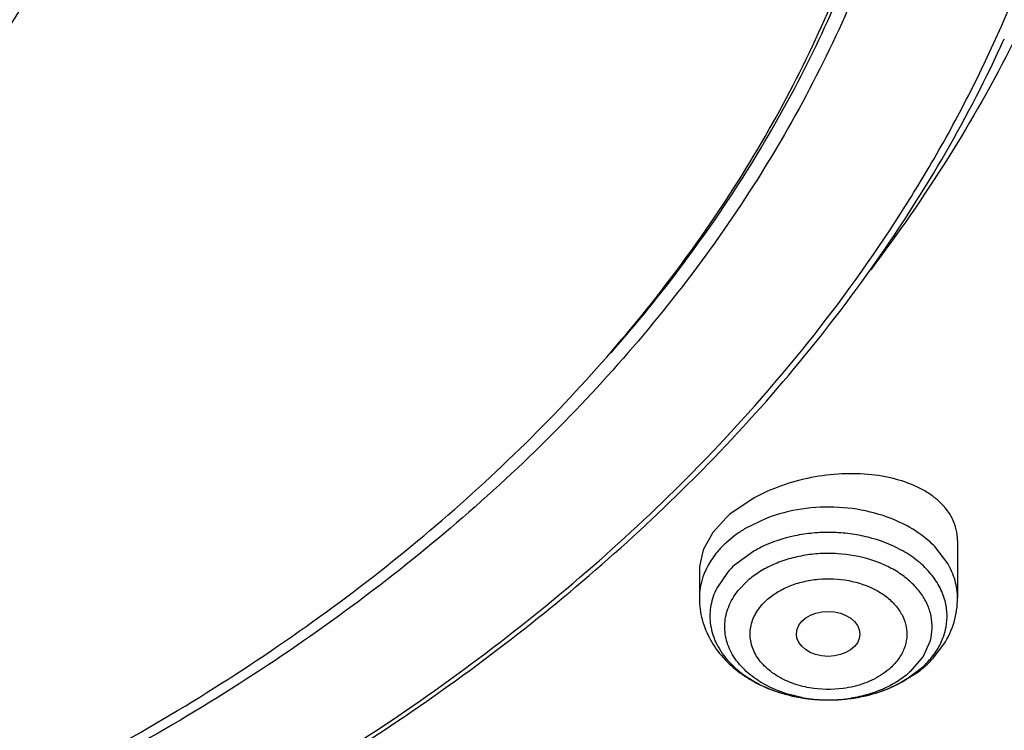
# Model space of a CAD drawing. Units: inches. Extents: x 0 to 11, y 0 to 8.5.
# Drawn here: x 4.5 to 4.6, y 5.3 to 5.4 of the extents above; entities that cross this region are included whole.
import ezdxf

# ---------------------------------------------------------------- set-up
doc = ezdxf.new("R2010")
doc.units = ezdxf.units.IN
doc.header["$LTSCALE"] = 0.605
doc.header["$MEASUREMENT"] = 0
doc.layers.add('ALL_ASSEMBLY_MEMBERS', color=7, linetype='CONTINUOUS')

msp = doc.modelspace()

# ---------------------------------------------------------------- linework, layer by layer
at = {"layer": 'ALL_ASSEMBLY_MEMBERS', "color": 7, "linetype": 'Continuous'}
for p, q in [((4.589685795299999, 5.3088278098), (4.5900065333, 5.3091536115)), ((4.5971534689, 5.305321410099999), (4.5939565247, 5.3031675426)), ((4.5932955454, 5.3025903407), (4.5914920382, 5.3005926252)), ((4.5914920382, 5.3005926252), (4.5901496215, 5.2981726788)), ((4.6250675534, 5.2994555392), (4.6250675534, 5.2915336976)), ((4.5901496215, 5.2981726788), (4.589647018, 5.2958962246)), ((4.5896344825, 5.2954904676), (4.5896344825, 5.2915336976)), ((4.6217244343, 5.2832966018), (4.623191336100001, 5.285210538299999)), ((4.6167954545, 5.2796735145), (4.619607776600001, 5.281386189))]:
    msp.add_line(p, q, dxfattribs=at)
at = {"layer": 'ALL_ASSEMBLY_MEMBERS', "color": 9, "linetype": 'Continuous'}
for p, q in [((4.5988973942, 5.3025430942), (4.5958456308, 5.3010591883)), ((4.5945004489, 5.3001566769), (4.5932955454, 5.2991599457)), ((4.5971157521, 5.298019970299999), (4.5944391458, 5.2960787669)), ((4.6237186841, 5.296327676000001), (4.6219516787, 5.2986293418)), ((4.5934748111, 5.2950858214), (4.5920094724, 5.2929145335)), ((4.5951273951, 5.2927909298), (4.5960563649, 5.2937598839)), ((4.6203388988, 5.2835106561), (4.621333945, 5.2857395181)), ((4.618645671, 5.2815033303), (4.6203388988, 5.2835106561)), ((4.6179202881, 5.2803225513), (4.62026289, 5.2820672651))]:
    msp.add_line(p, q, dxfattribs=at)
at = {"layer": 'ALL_ASSEMBLY_MEMBERS', "color": 7, "linetype": 'Continuous'}
for centre, radius, start, end in [((4.6046838286, 5.2902161728), 0.0168170458, 129.6341244573, 132.6242075026), ((4.5965154025, 5.2954840903), 0.0068807384, 176.5661104125, 180.0197140973), ((4.610788116, 5.2933158401), 0.014831999, 312.6504063697, 317.5058417202), ((4.6099855827, 5.2942390408), 0.0160556039, 306.8200947583, 310.1838164975), ((4.6104677327, 5.2936624556), 0.0153040023, 310.1976118967, 312.6534098497001), ((4.6078345115, 5.2982560511), 0.0206351825, 286.1517670234, 291.0001458396), ((4.6082505499, 5.2971530862), 0.0194563825, 291.0203620248, 296.0517391365)]:
    msp.add_arc(centre, radius, start, end, dxfattribs=at)
at = {"layer": 'ALL_ASSEMBLY_MEMBERS', "color": 9, "linetype": 'Continuous'}
for centre, radius, start, end in [((4.6046199168, 5.2865274816), 0.0169752347, 121.1236993528, 126.5933183313), ((4.6024324661, 5.2892368404), 0.013488934, 132.6380127726, 139.0414610966), ((4.605636232, 5.283122768), 0.017161737, 115.9268412076, 119.7674704512), ((4.6028334901, 5.2869628061), 0.0123922657, 132.6400580594, 139.0431298297), ((4.6001994326, 5.2888045499), 0.0091633735, 153.3510405828, 161.1870189573), ((4.5996725995, 5.2889917054), 0.0086043349, 161.2353877342, 169.3956017036), ((4.5992204074, 5.2890761273), 0.008144329799999999, 169.3939456738, 186.3870180257), ((4.6150294944, 5.2891543013), 0.008604274, 341.2353783569, 349.3956647486), ((4.6118695201, 5.291182765299999), 0.0123911908, 312.6385104692, 319.0419830797), ((4.6062088897, 5.2962569004), 0.0185217514, 246.2725182764, 246.8847372907), ((4.6064338155, 5.2967912225), 0.0191014785, 246.8934277149, 250.5578577283), ((4.6067300888, 5.2976073934), 0.0199697272, 250.5357284657, 252.3541217107), ((4.6068788438, 5.2980748175), 0.0204602508, 252.3539422106001, 255.0392958809), ((4.6070325523, 5.298644777), 0.0210505713, 255.0355955413, 257.3458270157), ((4.6071702786, 5.2992576032), 0.0216786831, 257.3454792241, 259.5600394927), ((4.6072687023, 5.299791293), 0.0222213727, 259.5598149621, 262.0030593083), ((4.6073029121, 5.297123683), 0.0195566944, 259.8805889733, 264.3575244375), ((4.6073216837, 5.3001618271), 0.0225956744, 262.0007332933, 264.0036581771), ((4.6073440693, 5.3003732503), 0.0228082794, 264.0032138357, 266.4670613085), ((4.6073183683, 5.2972740361), 0.0197078386, 264.3557845706, 265.4711772956), ((4.6073414971, 5.2975896377), 0.0200242812, 265.4765094588, 268.9423058193), ((4.6073475464, 5.300420705), 0.0228558582, 266.4656922209, 268.5676418681), ((4.607347244200001, 5.2977832577), 0.0202179672, 269.8792420011, 273.6988912584), ((4.6073490656, 5.3005052501), 0.0229403148, 272.6502909458, 275.3677343849), ((4.6073565343, 5.2976296992), 0.0200641293, 273.7007067135, 274.7687014209), ((4.6073997222, 5.2971864548), 0.0196188299, 274.7506240556, 278.8923820944), ((4.6073696093, 5.3002857881), 0.0227198934, 275.3679275593, 277.1783090984001), ((4.607420002900001, 5.2998969416), 0.0223277976, 277.1746926575, 279.8338686104), ((4.607511623500001, 5.299363567699999), 0.0217866124, 279.8360290972, 281.6977403809), ((4.607604315, 5.298914974100001), 0.0213285427, 281.6982384965, 283.8495741301), ((4.6073473211, 5.3004412004), 0.0228763415, 268.5694890573, 270.7622947839), ((4.6073467327, 5.2977760118), 0.0202107203, 268.9372186799, 269.8806486437999), ((4.6073462015, 5.3005529779), 0.022988124, 270.7613786375, 272.6519214641)]:
    msp.add_arc(centre, radius, start, end, dxfattribs=at)
at = {"layer": 'ALL_ASSEMBLY_MEMBERS', "color": 7, "linetype": 'Continuous'}
msp.add_ellipse((4.6073029923, 5.2866384956), major_axis=(0.0043622603, -2.32198e-05), ratio=0.7063767656000001, dxfattribs=at)
for points, knots in [([(4.770920740299999, 5.475924312899999), (4.7718591774, 5.465678535), (4.7723120881, 5.4449937847), (4.7692504155, 5.4192693812), (4.7646871522, 5.398978025700001), (4.7586614424, 5.3787037915), (4.7484267797, 5.353737252), (4.732124573, 5.3249835137), (4.7119062471, 5.2975329539), (4.6879777276, 5.2716509837), (4.6605765223, 5.2475820487), (4.6299734078, 5.2255516469), (4.5964659787, 5.205767893), (4.5603782917, 5.1884191862), (4.5220603511, 5.1736693403), (4.4818836192, 5.1616585661), (4.4402318824, 5.1525014672), (4.3975151993, 5.1462894109), (4.368657062300001, 5.1441509239), (4.3541613781, 5.143584200899999)], [0, 0, 0, 0, 0.0520770997, 0.1043286477, 0.1306904726, 0.1572777841, 0.2113136022, 0.2668471061, 0.3241729046, 0.3834934703, 0.4449179576, 0.5084661236, 0.5740779554, 0.6416221825, 0.7109071339, 0.7816864367, 0.8536728675, 0.9265726027, 1, 1, 1, 1]), ([(4.5079073095, 5.4441354579), (4.5087967469, 5.440532246699999), (4.5101460325, 5.433239340599999), (4.510825073, 5.4221540101), (4.5101462985, 5.4110669988), (4.508110483299999, 5.4000670091), (4.5047403351, 5.3892372946), (4.5000580399, 5.3786619835), (4.4941079588, 5.368418956), (4.4893918566, 5.3619572161), (4.4868509092, 5.3588066212)], [0, 0, 0, 0, 0.1221660575, 0.2434382495, 0.3647096681000001, 0.4868764012, 0.6107845491, 0.7372011716, 0.8667678214, 1, 1, 1, 1]), ([(4.3491956258, 5.0952477643), (4.3807992608, 5.0960707934), (4.428037901600001, 5.1003007906), (4.489682586, 5.111974023999999), (4.5345510746, 5.1236099815), (4.5778538224, 5.138076005799999), (4.61926219, 5.1552729668), (4.6584518733, 5.175083896399999), (4.6951107012, 5.1973715992), (4.7289386281, 5.2219759335), (4.7596474649, 5.2487152643), (4.7869641082, 5.2773829327), (4.8106391981, 5.3077441187), (4.8304491001, 5.3395408105), (4.8462037906, 5.372496506), (4.8577602693, 5.4063084061), (4.8626317426, 5.4293895049), (4.8643213537, 5.4409232228)], [0, 0, 0, 0, 0.1415322185, 0.2115521235, 0.2807372836, 0.3488757116, 0.415779724, 0.4812890232, 0.5452744363, 0.6076401141, 0.6683273800999999, 0.7273186234000001, 0.7846438418, 0.8403902545999999, 0.8947079743, 0.947814347, 1, 1, 1, 1]), ([(4.623058809700001, 5.433692066900001), (4.623061240299999, 5.428584963600001), (4.6225284138, 5.4183351241), (4.6201286191, 5.4030660795), (4.6161370241, 5.387967200299999), (4.6105818548, 5.3731236766), (4.6034913143, 5.358617012), (4.5919145772, 5.339606295), (4.5736590812, 5.3170763348), (4.5467763763, 5.2929919533), (4.5152372961, 5.2719944085), (4.4797348983, 5.2545182235), (4.4543165052, 5.24559012), (4.4411735477, 5.2417736541)], [0, 0, 0, 0, 0.0541091184, 0.1085093006, 0.1634824683, 0.2192889501, 0.27616083, 0.3342941341, 0.4548286167, 0.5817860546, 0.7153124359, 0.8550000548000001, 1, 1, 1, 1]), ([(4.4408692267, 5.242743216), (4.447401197900001, 5.244656386), (4.4602609528, 5.2488164768), (4.4849831388, 5.2584210056), (4.5083601894, 5.2699872652), (4.5299603633, 5.2834710774), (4.549629925400001, 5.2976972211), (4.5673021137, 5.3135854002), (4.582482676000001, 5.3309694123), (4.5923595557, 5.3444005087), (4.6008147871, 5.3583139627), (4.6077995458, 5.3726369708), (4.6132765354, 5.3872902118), (4.617210274200001, 5.402195487999999), (4.6195819062, 5.4172671976), (4.6201093031, 5.427384954400001), (4.620109303, 5.432426323600001)], [0, 0, 0, 0, 0.0730663201, 0.1449910185, 0.2846154679, 0.3521864762, 0.4181535639, 0.5450644254, 0.6061362389, 0.6656783371, 0.7238070721, 0.7806790292, 0.8364903606999999, 0.8914710929, 0.9458810618000001, 1, 1, 1, 1]), ([(4.5775380659, 5.325273107), (4.5809938766, 5.3292246533), (4.5875371925, 5.3372965946), (4.5962597361, 5.3500048829), (4.6037348673, 5.363110221499999), (4.6099244248, 5.3765515428), (4.6147975631, 5.3902657609), (4.6183320313, 5.4041878599), (4.6205064112, 5.4182504852), (4.6210452602, 5.4276873286), (4.6210851087, 5.4323926747)], [0, 0, 0, 0, 0.1333502479, 0.2636426052, 0.3911321905, 0.5161398112, 0.6390565474000001, 0.7603329645999999, 0.8804685238, 1, 1, 1, 1]), ([(4.5895135031, 5.3096627019), (4.5947826249, 5.3150655356), (4.604666505, 5.3262044175), (4.6154588048, 5.341206687), (4.6229020946, 5.353577806100001), (4.629466138500001, 5.3660029152), (4.633558789499999, 5.3756707425), (4.6358706726, 5.3822084342)], [0, 0, 0, 0, 0.2610285078, 0.5141233790999999, 0.6379714428000001, 0.760152525, 1, 1, 1, 1]), ([(4.5900065333, 5.3091536115), (4.5944055856, 5.313630536000001), (4.6027562588, 5.3228150671), (4.6139607169, 5.3374044245), (4.6236251699, 5.3525499982), (4.6290573083, 5.3630737494), (4.631486191700001, 5.3683916563)], [0, 0, 0, 0, 0.2591438895, 0.5118677082, 0.7586170231, 1, 1, 1, 1]), ([(4.6327228181, 5.3679047805), (4.6299895249, 5.3624773147), (4.6239229298, 5.3517533302), (4.616904777099999, 5.3416293752), (4.6131425971, 5.3366714845)], [0, 0, 0, 0, 0.4940305652, 1, 1, 1, 1]), ([(4.5283317457, 5.2629377953), (4.5397644971, 5.2694845599), (4.561328564, 5.2836557855), (4.5807523626, 5.3006792342), (4.5895135031, 5.3096627019)], [0, 0, 0, 0, 0.5121720761999999, 1, 1, 1, 1]), ([(4.529786265799999, 5.2631890902), (4.5409408074, 5.2696129734), (4.5620148676, 5.2834917246), (4.581057968500001, 5.3000802458), (4.589685795299999, 5.3088278098)], [0, 0, 0, 0, 0.511636517, 1, 1, 1, 1]), ([(4.624363788999999, 5.3024530749), (4.6241645182, 5.3028564836), (4.6236763144, 5.3036447928), (4.6227302684, 5.3047114659), (4.621571732400001, 5.3056720155), (4.6197147046, 5.306827334599999), (4.616940569, 5.3079172078), (4.6131995977, 5.3086179261), (4.6091367658, 5.3087173746), (4.6049637256, 5.3082052678), (4.6009050863, 5.3071047579), (4.5983494433, 5.3059785631), (4.5971534689, 5.305321410099999)], [0, 0, 0, 0, 0.0453133859, 0.092785458, 0.1430053472, 0.1963348223, 0.3124949933, 0.4406202774, 0.5778776348, 0.7201742335, 0.8625691986, 1, 1, 1, 1]), ([(4.6250674351, 5.299463333999999), (4.6250671798, 5.2999774116), (4.6249482211, 5.3010117768), (4.6245925712, 5.3019899227), (4.624363788999999, 5.3024530749)], [0, 0, 0, 0, 0.4987877573, 1, 1, 1, 1]), ([(4.3542150054, 5.1313182281), (4.3736227086, 5.132040234), (4.4121843062, 5.1351881649), (4.4688954974, 5.1450054354), (4.523444172, 5.1597581255), (4.574975601499999, 5.1792168871), (4.6226858634, 5.203086151), (4.6590245758, 5.2266000446), (4.685410840799999, 5.2473003037), (4.7093846894, 5.26866167), (4.7256022472, 5.2862190277), (4.7353782514, 5.2984905925)], [0, 0, 0, 0, 0.1359772662, 0.270463128, 0.4024371081, 0.5310265621, 0.6554847374, 0.7752726758, 0.8333386223999999, 0.8901495195, 1, 1, 1, 1]), ([(4.3543932826, 5.1279608908), (4.3737514617, 5.1286808475), (4.4026963597, 5.1310283688), (4.4408214009, 5.1367119971), (4.4689257468, 5.1422076927), (4.4964933493, 5.148928633500001), (4.5321490823, 5.1594117227), (4.5748044516, 5.175341610299999), (4.6225857492, 5.1989491295), (4.6659075863, 5.2265764105), (4.7040884355, 5.2578094879), (4.7262068978, 5.2812448925), (4.7361378555, 5.293407782)], [0, 0, 0, 0, 0.1357854157, 0.2032043664, 0.2701294466, 0.3364406738, 0.4020255624, 0.5305614389, 0.6550464205, 0.7749319304000001, 0.8899349056999999, 1, 1, 1, 1]), ([(4.5896344825, 5.2915336976), (4.5896344825, 5.2905466911), (4.5898973505, 5.2885586376), (4.591042013, 5.2857681069), (4.5928333225, 5.2832904641), (4.5947622637, 5.2815675683), (4.5965083103, 5.2804063143), (4.5984070391, 5.2793778428), (4.6020339908, 5.2779817467), (4.6054084249, 5.2775371913), (4.6076516758, 5.2775669648)], [0, 0, 0, 0, 0.1172469818, 0.2350263989, 0.3548114571, 0.4773479657, 0.5400238977, 0.6036461539, 0.7334996803, 1, 1, 1, 1]), ([(4.623191336100001, 5.285210538299999), (4.6237870857, 5.286153257200001), (4.624736180299999, 5.28819534), (4.6250675534, 5.2904280831), (4.6250675534, 5.2915336976)], [0, 0, 0, 0, 0.5021546323, 1, 1, 1, 1]), ([(4.6076516758, 5.2775669648), (4.6081556445, 5.2775736537), (4.610152721, 5.2776656286), (4.6121391213, 5.2780192844), (4.6135748604, 5.2784353762)], [0, 0, 0, 0, 0.2521540081, 1, 1, 1, 1])]:
    msp.add_open_spline(points, degree=3, knots=knots, dxfattribs=at)
at = {"layer": 'ALL_ASSEMBLY_MEMBERS', "color": 9, "linetype": 'Continuous'}
for points, knots in [([(4.6181361614, 5.3014724176), (4.6167381806, 5.302230937), (4.6136613683, 5.3034217761), (4.608730717799999, 5.3041928248), (4.6036934959, 5.303964666000001), (4.6004312524, 5.3031318375), (4.5988973942, 5.3025430942)], [0, 0, 0, 0, 0.2409611509, 0.4945866014, 0.7510907022, 1, 1, 1, 1]), ([(4.6172586459, 5.2982030883), (4.6158542605, 5.2989650826), (4.6135422098, 5.299829406600001), (4.6103115294, 5.3004364494), (4.6077761169, 5.3006247318), (4.6052305099, 5.3005297359), (4.6019535458, 5.3000416968), (4.599586662799999, 5.2992643231), (4.5981327232, 5.2985572285)], [0, 0, 0, 0, 0.2423418433, 0.3692775921, 0.4980403549, 0.6270741140999999, 0.7547804714, 1, 1, 1, 1]), ([(4.6219516787, 5.2986293418), (4.6216853539, 5.2989033384), (4.620528653, 5.299995444499999), (4.6191974644, 5.3008965736), (4.6181361614, 5.3014724176)], [0, 0, 0, 0, 0.2403825864, 1, 1, 1, 1]), ([(4.5922458373, 5.2980790082), (4.591774757, 5.2975348869), (4.5909416664, 5.2963922484), (4.5903443293, 5.2951075928), (4.5901239437, 5.2944581885)], [0, 0, 0, 0, 0.5120706528, 1, 1, 1, 1]), ([(4.6233530981, 5.2911701612), (4.6231689224, 5.2918738556), (4.6226011994, 5.293275697099999), (4.6212550795, 5.2951778509), (4.619449951, 5.296865431700001), (4.6180241344, 5.2977877479), (4.6172586459, 5.2982030883)], [0, 0, 0, 0, 0.2284551195, 0.4695393704, 0.7264721531999999, 1, 1, 1, 1]), ([(4.621333945, 5.2857395181), (4.6214810616, 5.2862835651), (4.6216523211, 5.2874079875), (4.6214992915, 5.2891166452), (4.6209445059, 5.2907788301), (4.620006937099999, 5.2923437888), (4.618718794499999, 5.293769209700001), (4.6171189881, 5.295019176399999), (4.6152517842, 5.2960614956), (4.612437814100001, 5.2971544436), (4.6093567072, 5.2977054129), (4.6062167686, 5.2977122571), (4.6038745302, 5.2974420322), (4.6016278639, 5.296899889), (4.5995357162, 5.2961022597), (4.597659727, 5.2950675865), (4.5965524946, 5.2942170771), (4.5960563649, 5.2937598839)], [0, 0, 0, 0, 0.0507315395, 0.1012780583, 0.1530290287, 0.2071197783, 0.2643349606, 0.3250033241, 0.389072909, 0.4561201014, 0.5960832342, 0.667455573, 0.7383363684, 0.8077725938, 0.8749773082, 0.9392699087, 1, 1, 1, 1]), ([(4.6250674399, 5.2915336976), (4.6250670889, 5.2923562193), (4.6248287504, 5.2940386857), (4.624149687, 5.2955923013), (4.6237186841, 5.296327676000001)], [0, 0, 0, 0, 0.4910886685, 1, 1, 1, 1]), ([(4.5901239437, 5.2944581885), (4.5899635034, 5.2939854234), (4.5897178426, 5.2930196269), (4.5896343858, 5.2920261736), (4.589634596000001, 5.291533697699999)], [0, 0, 0, 0, 0.5034138991, 1, 1, 1, 1]), ([(4.5988171302, 5.2912427727), (4.5992649394, 5.2916453501), (4.6002670688, 5.2923919222), (4.601981743500001, 5.29326263), (4.6039030762, 5.2938688471), (4.6066381942, 5.2943133473), (4.610099111999999, 5.2941617223), (4.6133221593, 5.2930828987), (4.6154421417, 5.2916983494), (4.6166895979, 5.290484562400001), (4.6175841207, 5.2891127608), (4.6180812251, 5.2876309882), (4.6181556902, 5.2861025948), (4.617799301, 5.2845950622), (4.6170221359, 5.2831866158), (4.6162932458, 5.282366640899999), (4.6158849057, 5.2819821029)], [0, 0, 0, 0, 0.0623232836, 0.128565919, 0.1981493342, 0.2699683703, 0.4145790221, 0.5521101485000001, 0.6157971358, 0.6753285795999999, 0.7309676566, 0.7837131276, 0.8351907051999999, 0.8873149213, 0.9419472953, 1, 1, 1, 1]), ([(4.603866796, 5.2778712182), (4.6018305662, 5.2782350575), (4.5988986035, 5.279248895199999), (4.5957879489, 5.2816054716), (4.5941241593, 5.2836618999), (4.5933268012, 5.2856069902), (4.5930957755, 5.287186236), (4.5931200156, 5.2883670213), (4.593338911, 5.2895374117), (4.5938933982, 5.2910846134), (4.5945841697, 5.2921465211), (4.5951273951, 5.2927909298)], [0, 0, 0, 0, 0.2912120703, 0.4235630783, 0.5455771040999999, 0.6592626289, 0.7144678405, 0.7693796138, 0.824763203, 0.8813422390000001, 1, 1, 1, 1]), ([(4.6047615778, 5.279230245), (4.6039173551, 5.279378487200001), (4.6022967229, 5.2798111501), (4.600114618, 5.2808811692), (4.5983533033, 5.2823041138), (4.5971231475, 5.2840092242), (4.596622469, 5.2856068547), (4.5965726752, 5.2868814859), (4.596702709800001, 5.2878284297), (4.5969995459, 5.2887555769), (4.5974618996, 5.2896451831), (4.5980717595, 5.2904852211), (4.5985564472, 5.2909972849), (4.5988171302, 5.2912427727)], [0, 0, 0, 0, 0.1497109899, 0.2910182003, 0.4215686057, 0.5413113611, 0.6531571963, 0.7080117295, 0.763099847, 0.8192392173, 0.8772107170000001, 0.9374568182999999, 1, 1, 1, 1]), ([(4.6234868198, 5.2875708935), (4.6235971732, 5.2881633694), (4.6236885674, 5.2893792725), (4.6235063645, 5.2905845647), (4.6233530981, 5.2911701612)], [0, 0, 0, 0, 0.4989006778, 1, 1, 1, 1]), ([(4.5911266282, 5.288170121399999), (4.5911768457, 5.287720231000001), (4.5913539079, 5.2868174724), (4.5920087639, 5.2850426299), (4.5934017742, 5.2829408059), (4.5957864493, 5.2808284678), (4.59771551, 5.2797581398), (4.5987559792, 5.2793007984)], [0, 0, 0, 0, 0.1111339879, 0.2246598234, 0.4627977575, 0.7209780123, 1, 1, 1, 1]), ([(4.6212272247, 5.2830602673), (4.6216599659, 5.2835601142), (4.6224252564, 5.284609781499999), (4.622973981499999, 5.2857899046), (4.6231764347, 5.2863864689)], [0, 0, 0, 0, 0.5120682158, 1, 1, 1, 1]), ([(4.3491895864, 5.1029751131), (4.3703924356, 5.103551331), (4.4125544613, 5.106573222), (4.4746388773, 5.1166980263), (4.5344554706, 5.1322462917), (4.5910616401, 5.1529794459), (4.6435669009, 5.178576828), (4.6836388677, 5.2039038907), (4.7127935309, 5.2262587025), (4.7393199059, 5.2493613264), (4.757310835299999, 5.2683845207), (4.7681807954, 5.2816974487)], [0, 0, 0, 0, 0.1357132437, 0.2700334854, 0.4019531603, 0.5305651603, 0.6551097027, 0.7750198261, 0.8331499687, 0.8900321719, 1, 1, 1, 1]), ([(4.6158849057, 5.2819821029), (4.6152096147, 5.281375021000001), (4.6136209165, 5.280299385), (4.6118190681, 5.2796549952), (4.6108609955, 5.2794218479)], [0, 0, 0, 0, 0.4794158291, 1, 1, 1, 1]), ([(4.618645671, 5.2815033303), (4.6181273384, 5.281025676700001), (4.6169654725, 5.2801403763), (4.614991405, 5.2790765182), (4.612788179, 5.2782732292), (4.611230644, 5.2779284354), (4.6104323818, 5.2778034349)], [0, 0, 0, 0, 0.2316599599, 0.4773766536, 0.7344436753, 1, 1, 1, 1]), ([(4.6127098056, 5.2782065048), (4.6131809793, 5.2783226977), (4.614988305, 5.2788347016), (4.6167279313, 5.279601965299999), (4.6179202881, 5.2803225513)], [0, 0, 0, 0, 0.2583424481, 1, 1, 1, 1]), ([(4.6108609955, 5.2794218479), (4.610368397099999, 5.2793019739), (4.6083594589, 5.278926937400001), (4.6062736012, 5.2789647397), (4.6047615778, 5.279230245)], [0, 0, 0, 0, 0.2482574217, 1, 1, 1, 1])]:
    msp.add_open_spline(points, degree=3, knots=knots, dxfattribs=at)

doc.saveas('drawing.dxf')
